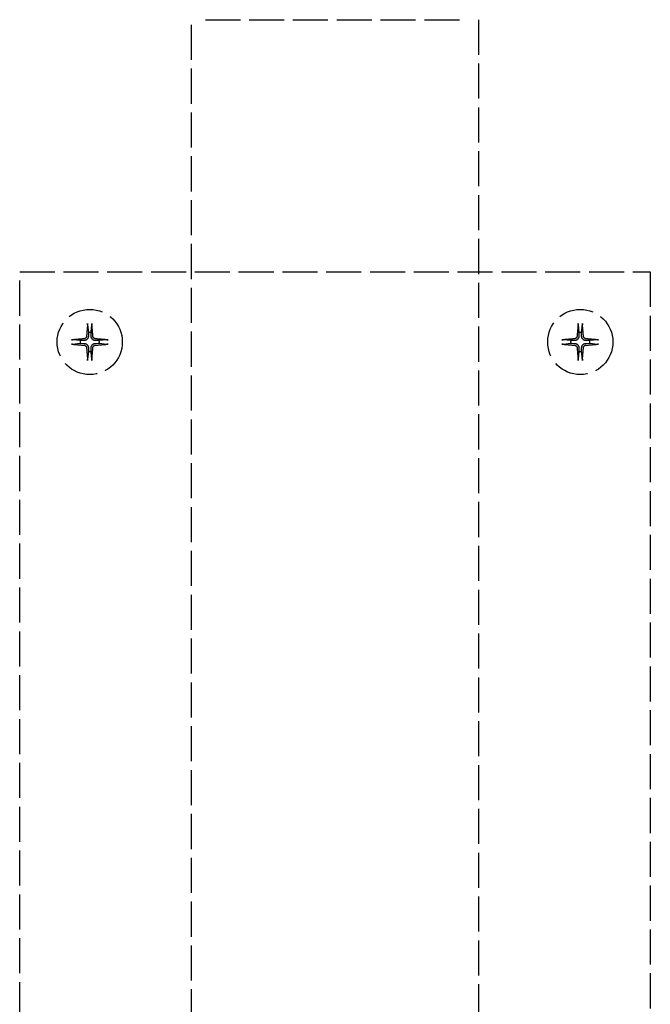
# Model space of a CAD drawing. Extents: x -17111 to 7519, y -4050 to 10704.
# Drawn here: x -4304 to -4214, y 9153 to 9293 of the extents above; entities that cross this region are included whole.
import ezdxf

# ---------------------------------------------------------------- set-up
doc = ezdxf.new("R2010")
doc.units = 0
doc.linetypes.add('GEN3', pattern=[6.25, 5, -1.25])
doc.layers.add('3', color=6, linetype='GEN3')

msp = doc.modelspace()

# ---------------------------------------------------------------- linework, layer by layer
at = {"layer": '3'}
for p, q in [((-4279.29, 9012.18), (-4279.29, 9292.9)), ((-4277.29, 9292.9), (-4240.29, 9292.9)), ((-4238.29, 9292.9), (-4238.29, 9012.18)), ((-4303.79, 9256.96), (-4213.79, 9256.96)), ((-4303.79, 9056.96), (-4303.79, 9256.96)), ((-4213.79, 9256.96), (-4213.79, 9056.96)), ((-4294.1, 9249.42), (-4293.98, 9248.31)), ((-4224.1, 9249.42), (-4223.98, 9248.31)), ((-4295.14, 9247.15), (-4296.25, 9247.27)), ((-4294.6, 9247.16), (-4295.14, 9247.15)), ((-4293.98, 9248.31), (-4293.99, 9247.77)), ((-4292.44, 9247.15), (-4292.98, 9247.16)), ((-4291.33, 9247.27), (-4292.44, 9247.15)), ((-4225.14, 9247.15), (-4226.25, 9247.27)), ((-4224.6, 9247.16), (-4225.14, 9247.15)), ((-4223.98, 9248.31), (-4223.99, 9247.77)), ((-4222.44, 9247.15), (-4222.98, 9247.16)), ((-4221.33, 9247.27), (-4222.44, 9247.15)), ((-4296.25, 9246.65), (-4295.14, 9246.77)), ((-4295.14, 9246.77), (-4294.6, 9246.76)), ((-4293.99, 9246.15), (-4293.98, 9245.6)), ((-4292.98, 9246.76), (-4292.44, 9246.77)), ((-4292.44, 9246.77), (-4291.33, 9246.65)), ((-4226.25, 9246.65), (-4225.14, 9246.77)), ((-4225.14, 9246.77), (-4224.6, 9246.76)), ((-4223.99, 9246.15), (-4223.98, 9245.6)), ((-4222.98, 9246.76), (-4222.44, 9246.77)), ((-4222.44, 9246.77), (-4221.33, 9246.65)), ((-4293.98, 9245.6), (-4294.1, 9244.5)), ((-4223.98, 9245.6), (-4224.1, 9244.5))]:
    msp.add_line(p, q, dxfattribs=at)
at = {"layer": '3', "flags": 128}
for points in [[(-4294.1, 9249.42), (-4294.1, 9249.42), (-4294.1, 9249.43), (-4294.1, 9249.43), (-4294.1, 9249.44), (-4294.1, 9249.44), (-4294.1, 9249.45), (-4294.1, 9249.45), (-4294.1, 9249.46), (-4294.1, 9249.47), (-4294.1, 9249.47), (-4294.1, 9249.48), (-4294.1, 9249.49), (-4294.1, 9249.49), (-4294.1, 9249.5), (-4294.1, 9249.51), (-4294.1, 9249.52), (-4294.1, 9249.52), (-4294.1, 9249.53), (-4294.09, 9249.54), (-4294.09, 9249.55), (-4294.09, 9249.55), (-4294.09, 9249.56), (-4294.09, 9249.57), (-4294.09, 9249.58)], [(-4293.6, 9248.31), (-4293.6, 9248.35), (-4293.6, 9248.38), (-4293.59, 9248.42), (-4293.59, 9248.46), (-4293.58, 9248.49), (-4293.58, 9248.53), (-4293.58, 9248.57), (-4293.57, 9248.61), (-4293.57, 9248.65), (-4293.56, 9248.7), (-4293.56, 9248.74), (-4293.55, 9248.79), (-4293.55, 9248.83), (-4293.54, 9248.88), (-4293.54, 9248.93), (-4293.53, 9248.98), (-4293.53, 9249.03), (-4293.52, 9249.08), (-4293.52, 9249.13), (-4293.51, 9249.19), (-4293.5, 9249.24), (-4293.5, 9249.3), (-4293.49, 9249.36), (-4293.48, 9249.42)], [(-4293.49, 9249.58), (-4293.49, 9249.57), (-4293.49, 9249.56), (-4293.49, 9249.55), (-4293.49, 9249.55), (-4293.49, 9249.54), (-4293.48, 9249.53), (-4293.48, 9249.52), (-4293.48, 9249.52), (-4293.48, 9249.51), (-4293.48, 9249.5), (-4293.48, 9249.49), (-4293.48, 9249.49), (-4293.48, 9249.48), (-4293.48, 9249.47), (-4293.48, 9249.47), (-4293.48, 9249.46), (-4293.48, 9249.45), (-4293.48, 9249.45), (-4293.48, 9249.44), (-4293.48, 9249.44), (-4293.48, 9249.43), (-4293.48, 9249.43), (-4293.48, 9249.42), (-4293.48, 9249.42)], [(-4224.1, 9249.42), (-4224.1, 9249.42), (-4224.1, 9249.43), (-4224.1, 9249.43), (-4224.1, 9249.44), (-4224.1, 9249.44), (-4224.1, 9249.45), (-4224.1, 9249.45), (-4224.1, 9249.46), (-4224.1, 9249.47), (-4224.1, 9249.47), (-4224.1, 9249.48), (-4224.1, 9249.49), (-4224.1, 9249.49), (-4224.1, 9249.5), (-4224.1, 9249.51), (-4224.1, 9249.52), (-4224.1, 9249.52), (-4224.1, 9249.53), (-4224.09, 9249.54), (-4224.09, 9249.55), (-4224.09, 9249.55), (-4224.09, 9249.56), (-4224.09, 9249.57), (-4224.09, 9249.58)], [(-4223.6, 9248.31), (-4223.6, 9248.35), (-4223.6, 9248.38), (-4223.59, 9248.42), (-4223.59, 9248.46), (-4223.58, 9248.49), (-4223.58, 9248.53), (-4223.58, 9248.57), (-4223.57, 9248.61), (-4223.57, 9248.65), (-4223.56, 9248.7), (-4223.56, 9248.74), (-4223.55, 9248.79), (-4223.55, 9248.83), (-4223.54, 9248.88), (-4223.54, 9248.93), (-4223.53, 9248.98), (-4223.53, 9249.03), (-4223.52, 9249.08), (-4223.52, 9249.13), (-4223.51, 9249.19), (-4223.5, 9249.24), (-4223.5, 9249.3), (-4223.49, 9249.36), (-4223.48, 9249.42)], [(-4223.49, 9249.58), (-4223.49, 9249.57), (-4223.49, 9249.56), (-4223.49, 9249.55), (-4223.49, 9249.55), (-4223.49, 9249.54), (-4223.48, 9249.53), (-4223.48, 9249.52), (-4223.48, 9249.52), (-4223.48, 9249.51), (-4223.48, 9249.5), (-4223.48, 9249.49), (-4223.48, 9249.49), (-4223.48, 9249.48), (-4223.48, 9249.47), (-4223.48, 9249.47), (-4223.48, 9249.46), (-4223.48, 9249.45), (-4223.48, 9249.45), (-4223.48, 9249.44), (-4223.48, 9249.44), (-4223.48, 9249.43), (-4223.48, 9249.43), (-4223.48, 9249.42), (-4223.48, 9249.42)], [(-4296.41, 9247.26), (-4296.4, 9247.26), (-4296.39, 9247.26), (-4296.38, 9247.26), (-4296.38, 9247.26), (-4296.37, 9247.26), (-4296.36, 9247.26), (-4296.35, 9247.26), (-4296.35, 9247.27), (-4296.34, 9247.27), (-4296.33, 9247.27), (-4296.32, 9247.27), (-4296.32, 9247.27), (-4296.31, 9247.27), (-4296.3, 9247.27), (-4296.3, 9247.27), (-4296.29, 9247.27), (-4296.28, 9247.27), (-4296.28, 9247.27), (-4296.27, 9247.27), (-4296.27, 9247.27), (-4296.26, 9247.27), (-4296.26, 9247.27), (-4296.26, 9247.27), (-4296.25, 9247.27)], [(-4294.24, 9247.79), (-4294.25, 9247.76), (-4294.25, 9247.74), (-4294.25, 9247.72), (-4294.26, 9247.69), (-4294.27, 9247.67), (-4294.28, 9247.65), (-4294.29, 9247.63), (-4294.3, 9247.61), (-4294.31, 9247.58), (-4294.33, 9247.57), (-4294.34, 9247.55), (-4294.36, 9247.53), (-4294.38, 9247.51), (-4294.4, 9247.5), (-4294.41, 9247.48), (-4294.43, 9247.47), (-4294.46, 9247.46), (-4294.48, 9247.45), (-4294.5, 9247.44), (-4294.52, 9247.43), (-4294.55, 9247.42), (-4294.57, 9247.42), (-4294.59, 9247.41), (-4294.62, 9247.41)], [(-4293.99, 9247.77), (-4293.99, 9247.73), (-4294, 9247.69), (-4294, 9247.65), (-4294.01, 9247.62), (-4294.02, 9247.58), (-4294.04, 9247.54), (-4294.05, 9247.51), (-4294.07, 9247.47), (-4294.09, 9247.44), (-4294.12, 9247.4), (-4294.14, 9247.37), (-4294.17, 9247.34), (-4294.2, 9247.31), (-4294.23, 9247.29), (-4294.27, 9247.26), (-4294.3, 9247.24), (-4294.34, 9247.22), (-4294.38, 9247.2), (-4294.41, 9247.19), (-4294.45, 9247.18), (-4294.48, 9247.17), (-4294.52, 9247.16), (-4294.56, 9247.16), (-4294.6, 9247.16)], [(-4293.59, 9247.77), (-4293.59, 9247.78), (-4293.59, 9247.8), (-4293.59, 9247.81), (-4293.59, 9247.83), (-4293.59, 9247.85), (-4293.59, 9247.86), (-4293.59, 9247.88), (-4293.59, 9247.9), (-4293.59, 9247.92), (-4293.6, 9247.94), (-4293.6, 9247.96), (-4293.6, 9247.98), (-4293.6, 9248), (-4293.6, 9248.02), (-4293.6, 9248.05), (-4293.6, 9248.07), (-4293.6, 9248.1), (-4293.6, 9248.13), (-4293.6, 9248.15), (-4293.6, 9248.18), (-4293.6, 9248.21), (-4293.6, 9248.25), (-4293.6, 9248.28), (-4293.6, 9248.31)], [(-4292.98, 9247.16), (-4293.02, 9247.16), (-4293.06, 9247.16), (-4293.1, 9247.17), (-4293.13, 9247.18), (-4293.17, 9247.19), (-4293.2, 9247.2), (-4293.24, 9247.22), (-4293.28, 9247.24), (-4293.31, 9247.26), (-4293.35, 9247.29), (-4293.38, 9247.31), (-4293.41, 9247.34), (-4293.44, 9247.37), (-4293.46, 9247.4), (-4293.49, 9247.44), (-4293.51, 9247.47), (-4293.53, 9247.51), (-4293.55, 9247.54), (-4293.56, 9247.58), (-4293.57, 9247.62), (-4293.58, 9247.65), (-4293.58, 9247.69), (-4293.59, 9247.73), (-4293.59, 9247.77)], [(-4292.96, 9247.41), (-4292.99, 9247.41), (-4293.01, 9247.42), (-4293.03, 9247.42), (-4293.06, 9247.43), (-4293.08, 9247.44), (-4293.1, 9247.45), (-4293.12, 9247.46), (-4293.14, 9247.47), (-4293.16, 9247.48), (-4293.18, 9247.5), (-4293.2, 9247.51), (-4293.22, 9247.53), (-4293.24, 9247.55), (-4293.25, 9247.56), (-4293.26, 9247.58), (-4293.28, 9247.6), (-4293.29, 9247.62), (-4293.3, 9247.65), (-4293.31, 9247.67), (-4293.32, 9247.69), (-4293.33, 9247.71), (-4293.33, 9247.74), (-4293.33, 9247.76), (-4293.34, 9247.79)], [(-4291.33, 9247.27), (-4291.33, 9247.27), (-4291.32, 9247.27), (-4291.32, 9247.27), (-4291.31, 9247.27), (-4291.31, 9247.27), (-4291.3, 9247.27), (-4291.3, 9247.27), (-4291.29, 9247.27), (-4291.28, 9247.27), (-4291.28, 9247.27), (-4291.27, 9247.27), (-4291.26, 9247.27), (-4291.26, 9247.27), (-4291.25, 9247.27), (-4291.24, 9247.27), (-4291.23, 9247.27), (-4291.23, 9247.26), (-4291.22, 9247.26), (-4291.21, 9247.26), (-4291.2, 9247.26), (-4291.2, 9247.26), (-4291.19, 9247.26), (-4291.18, 9247.26), (-4291.17, 9247.26)], [(-4226.41, 9247.26), (-4226.4, 9247.26), (-4226.39, 9247.26), (-4226.38, 9247.26), (-4226.38, 9247.26), (-4226.37, 9247.26), (-4226.36, 9247.26), (-4226.35, 9247.26), (-4226.35, 9247.27), (-4226.34, 9247.27), (-4226.33, 9247.27), (-4226.32, 9247.27), (-4226.32, 9247.27), (-4226.31, 9247.27), (-4226.3, 9247.27), (-4226.3, 9247.27), (-4226.29, 9247.27), (-4226.28, 9247.27), (-4226.28, 9247.27), (-4226.27, 9247.27), (-4226.27, 9247.27), (-4226.26, 9247.27), (-4226.26, 9247.27), (-4226.26, 9247.27), (-4226.25, 9247.27)], [(-4224.24, 9247.79), (-4224.25, 9247.76), (-4224.25, 9247.74), (-4224.25, 9247.72), (-4224.26, 9247.69), (-4224.27, 9247.67), (-4224.28, 9247.65), (-4224.29, 9247.63), (-4224.3, 9247.61), (-4224.31, 9247.58), (-4224.33, 9247.57), (-4224.34, 9247.55), (-4224.36, 9247.53), (-4224.38, 9247.51), (-4224.4, 9247.5), (-4224.41, 9247.48), (-4224.43, 9247.47), (-4224.46, 9247.46), (-4224.48, 9247.45), (-4224.5, 9247.44), (-4224.52, 9247.43), (-4224.55, 9247.42), (-4224.57, 9247.42), (-4224.59, 9247.41), (-4224.62, 9247.41)], [(-4223.99, 9247.77), (-4223.99, 9247.73), (-4224, 9247.69), (-4224, 9247.65), (-4224.01, 9247.62), (-4224.02, 9247.58), (-4224.04, 9247.54), (-4224.05, 9247.51), (-4224.07, 9247.47), (-4224.09, 9247.44), (-4224.12, 9247.4), (-4224.14, 9247.37), (-4224.17, 9247.34), (-4224.2, 9247.31), (-4224.23, 9247.29), (-4224.27, 9247.26), (-4224.3, 9247.24), (-4224.34, 9247.22), (-4224.38, 9247.2), (-4224.41, 9247.19), (-4224.45, 9247.18), (-4224.48, 9247.17), (-4224.52, 9247.16), (-4224.56, 9247.16), (-4224.6, 9247.16)], [(-4223.59, 9247.77), (-4223.59, 9247.78), (-4223.59, 9247.8), (-4223.59, 9247.81), (-4223.59, 9247.83), (-4223.59, 9247.85), (-4223.59, 9247.86), (-4223.59, 9247.88), (-4223.59, 9247.9), (-4223.59, 9247.92), (-4223.6, 9247.94), (-4223.6, 9247.96), (-4223.6, 9247.98), (-4223.6, 9248), (-4223.6, 9248.02), (-4223.6, 9248.05), (-4223.6, 9248.07), (-4223.6, 9248.1), (-4223.6, 9248.13), (-4223.6, 9248.15), (-4223.6, 9248.18), (-4223.6, 9248.21), (-4223.6, 9248.25), (-4223.6, 9248.28), (-4223.6, 9248.31)], [(-4222.98, 9247.16), (-4223.02, 9247.16), (-4223.06, 9247.16), (-4223.1, 9247.17), (-4223.13, 9247.18), (-4223.17, 9247.19), (-4223.2, 9247.2), (-4223.24, 9247.22), (-4223.28, 9247.24), (-4223.31, 9247.26), (-4223.35, 9247.29), (-4223.38, 9247.31), (-4223.41, 9247.34), (-4223.44, 9247.37), (-4223.46, 9247.4), (-4223.49, 9247.44), (-4223.51, 9247.47), (-4223.53, 9247.51), (-4223.55, 9247.54), (-4223.56, 9247.58), (-4223.57, 9247.62), (-4223.58, 9247.65), (-4223.58, 9247.69), (-4223.59, 9247.73), (-4223.59, 9247.77)], [(-4222.96, 9247.41), (-4222.99, 9247.41), (-4223.01, 9247.42), (-4223.03, 9247.42), (-4223.06, 9247.43), (-4223.08, 9247.44), (-4223.1, 9247.45), (-4223.12, 9247.46), (-4223.14, 9247.47), (-4223.16, 9247.48), (-4223.18, 9247.5), (-4223.2, 9247.51), (-4223.22, 9247.53), (-4223.24, 9247.55), (-4223.25, 9247.56), (-4223.26, 9247.58), (-4223.28, 9247.6), (-4223.29, 9247.62), (-4223.3, 9247.65), (-4223.31, 9247.67), (-4223.32, 9247.69), (-4223.33, 9247.71), (-4223.33, 9247.74), (-4223.33, 9247.76), (-4223.34, 9247.79)], [(-4221.33, 9247.27), (-4221.33, 9247.27), (-4221.32, 9247.27), (-4221.32, 9247.27), (-4221.31, 9247.27), (-4221.31, 9247.27), (-4221.3, 9247.27), (-4221.3, 9247.27), (-4221.29, 9247.27), (-4221.28, 9247.27), (-4221.28, 9247.27), (-4221.27, 9247.27), (-4221.26, 9247.27), (-4221.26, 9247.27), (-4221.25, 9247.27), (-4221.24, 9247.27), (-4221.23, 9247.27), (-4221.23, 9247.26), (-4221.22, 9247.26), (-4221.21, 9247.26), (-4221.2, 9247.26), (-4221.2, 9247.26), (-4221.19, 9247.26), (-4221.18, 9247.26), (-4221.17, 9247.26)], [(-4296.25, 9246.65), (-4296.26, 9246.65), (-4296.26, 9246.65), (-4296.26, 9246.65), (-4296.27, 9246.65), (-4296.27, 9246.65), (-4296.28, 9246.65), (-4296.28, 9246.65), (-4296.29, 9246.65), (-4296.3, 9246.65), (-4296.3, 9246.65), (-4296.31, 9246.65), (-4296.32, 9246.65), (-4296.32, 9246.65), (-4296.33, 9246.65), (-4296.34, 9246.65), (-4296.35, 9246.65), (-4296.35, 9246.65), (-4296.36, 9246.65), (-4296.37, 9246.65), (-4296.38, 9246.66), (-4296.38, 9246.66), (-4296.39, 9246.66), (-4296.4, 9246.66), (-4296.41, 9246.66)], [(-4294.62, 9246.51), (-4294.59, 9246.5), (-4294.57, 9246.5), (-4294.55, 9246.49), (-4294.52, 9246.49), (-4294.5, 9246.48), (-4294.48, 9246.47), (-4294.46, 9246.46), (-4294.44, 9246.45), (-4294.42, 9246.43), (-4294.4, 9246.42), (-4294.38, 9246.4), (-4294.36, 9246.39), (-4294.34, 9246.37), (-4294.33, 9246.35), (-4294.32, 9246.33), (-4294.3, 9246.31), (-4294.29, 9246.29), (-4294.28, 9246.27), (-4294.27, 9246.25), (-4294.26, 9246.23), (-4294.25, 9246.2), (-4294.25, 9246.18), (-4294.25, 9246.16), (-4294.24, 9246.13)], [(-4294.6, 9246.76), (-4294.56, 9246.76), (-4294.52, 9246.75), (-4294.48, 9246.75), (-4294.45, 9246.74), (-4294.41, 9246.73), (-4294.38, 9246.71), (-4294.34, 9246.7), (-4294.3, 9246.68), (-4294.27, 9246.66), (-4294.23, 9246.63), (-4294.2, 9246.61), (-4294.17, 9246.58), (-4294.14, 9246.55), (-4294.12, 9246.52), (-4294.09, 9246.48), (-4294.07, 9246.45), (-4294.05, 9246.41), (-4294.04, 9246.37), (-4294.02, 9246.34), (-4294.01, 9246.3), (-4294, 9246.27), (-4294, 9246.23), (-4293.99, 9246.19), (-4293.99, 9246.15)], [(-4293.6, 9245.6), (-4293.6, 9245.64), (-4293.6, 9245.67), (-4293.6, 9245.71), (-4293.6, 9245.74), (-4293.6, 9245.76), (-4293.6, 9245.79), (-4293.6, 9245.82), (-4293.6, 9245.85), (-4293.6, 9245.87), (-4293.6, 9245.89), (-4293.6, 9245.92), (-4293.6, 9245.94), (-4293.6, 9245.96), (-4293.6, 9245.98), (-4293.59, 9246), (-4293.59, 9246.02), (-4293.59, 9246.04), (-4293.59, 9246.05), (-4293.59, 9246.07), (-4293.59, 9246.09), (-4293.59, 9246.1), (-4293.59, 9246.12), (-4293.59, 9246.14), (-4293.59, 9246.15)], [(-4293.59, 9246.15), (-4293.59, 9246.19), (-4293.58, 9246.23), (-4293.58, 9246.27), (-4293.57, 9246.3), (-4293.56, 9246.34), (-4293.55, 9246.37), (-4293.53, 9246.41), (-4293.51, 9246.45), (-4293.49, 9246.48), (-4293.46, 9246.52), (-4293.44, 9246.55), (-4293.41, 9246.58), (-4293.38, 9246.61), (-4293.35, 9246.63), (-4293.31, 9246.66), (-4293.28, 9246.68), (-4293.24, 9246.7), (-4293.2, 9246.71), (-4293.17, 9246.73), (-4293.13, 9246.74), (-4293.1, 9246.75), (-4293.06, 9246.75), (-4293.02, 9246.76), (-4292.98, 9246.76)], [(-4293.34, 9246.13), (-4293.33, 9246.16), (-4293.33, 9246.18), (-4293.33, 9246.2), (-4293.32, 9246.23), (-4293.31, 9246.25), (-4293.3, 9246.27), (-4293.29, 9246.29), (-4293.28, 9246.31), (-4293.27, 9246.33), (-4293.25, 9246.35), (-4293.24, 9246.37), (-4293.22, 9246.39), (-4293.2, 9246.4), (-4293.18, 9246.42), (-4293.17, 9246.43), (-4293.15, 9246.45), (-4293.13, 9246.46), (-4293.1, 9246.47), (-4293.08, 9246.48), (-4293.06, 9246.49), (-4293.03, 9246.49), (-4293.01, 9246.5), (-4292.99, 9246.5), (-4292.96, 9246.51)], [(-4291.17, 9246.66), (-4291.18, 9246.66), (-4291.19, 9246.66), (-4291.2, 9246.66), (-4291.2, 9246.66), (-4291.21, 9246.65), (-4291.22, 9246.65), (-4291.23, 9246.65), (-4291.23, 9246.65), (-4291.24, 9246.65), (-4291.25, 9246.65), (-4291.26, 9246.65), (-4291.26, 9246.65), (-4291.27, 9246.65), (-4291.28, 9246.65), (-4291.28, 9246.65), (-4291.29, 9246.65), (-4291.3, 9246.65), (-4291.3, 9246.65), (-4291.31, 9246.65), (-4291.31, 9246.65), (-4291.32, 9246.65), (-4291.32, 9246.65), (-4291.33, 9246.65), (-4291.33, 9246.65)], [(-4226.25, 9246.65), (-4226.26, 9246.65), (-4226.26, 9246.65), (-4226.26, 9246.65), (-4226.27, 9246.65), (-4226.27, 9246.65), (-4226.28, 9246.65), (-4226.28, 9246.65), (-4226.29, 9246.65), (-4226.3, 9246.65), (-4226.3, 9246.65), (-4226.31, 9246.65), (-4226.32, 9246.65), (-4226.32, 9246.65), (-4226.33, 9246.65), (-4226.34, 9246.65), (-4226.35, 9246.65), (-4226.35, 9246.65), (-4226.36, 9246.65), (-4226.37, 9246.65), (-4226.38, 9246.66), (-4226.38, 9246.66), (-4226.39, 9246.66), (-4226.4, 9246.66), (-4226.41, 9246.66)], [(-4224.62, 9246.51), (-4224.59, 9246.5), (-4224.57, 9246.5), (-4224.55, 9246.49), (-4224.52, 9246.49), (-4224.5, 9246.48), (-4224.48, 9246.47), (-4224.46, 9246.46), (-4224.44, 9246.45), (-4224.42, 9246.43), (-4224.4, 9246.42), (-4224.38, 9246.4), (-4224.36, 9246.39), (-4224.34, 9246.37), (-4224.33, 9246.35), (-4224.32, 9246.33), (-4224.3, 9246.31), (-4224.29, 9246.29), (-4224.28, 9246.27), (-4224.27, 9246.25), (-4224.26, 9246.23), (-4224.25, 9246.2), (-4224.25, 9246.18), (-4224.25, 9246.16), (-4224.24, 9246.13)], [(-4224.6, 9246.76), (-4224.56, 9246.76), (-4224.52, 9246.75), (-4224.48, 9246.75), (-4224.45, 9246.74), (-4224.41, 9246.73), (-4224.38, 9246.71), (-4224.34, 9246.7), (-4224.3, 9246.68), (-4224.27, 9246.66), (-4224.23, 9246.63), (-4224.2, 9246.61), (-4224.17, 9246.58), (-4224.14, 9246.55), (-4224.12, 9246.52), (-4224.09, 9246.48), (-4224.07, 9246.45), (-4224.05, 9246.41), (-4224.04, 9246.37), (-4224.02, 9246.34), (-4224.01, 9246.3), (-4224, 9246.27), (-4224, 9246.23), (-4223.99, 9246.19), (-4223.99, 9246.15)], [(-4223.6, 9245.6), (-4223.6, 9245.64), (-4223.6, 9245.67), (-4223.6, 9245.71), (-4223.6, 9245.74), (-4223.6, 9245.76), (-4223.6, 9245.79), (-4223.6, 9245.82), (-4223.6, 9245.85), (-4223.6, 9245.87), (-4223.6, 9245.89), (-4223.6, 9245.92), (-4223.6, 9245.94), (-4223.6, 9245.96), (-4223.6, 9245.98), (-4223.59, 9246), (-4223.59, 9246.02), (-4223.59, 9246.04), (-4223.59, 9246.05), (-4223.59, 9246.07), (-4223.59, 9246.09), (-4223.59, 9246.1), (-4223.59, 9246.12), (-4223.59, 9246.14), (-4223.59, 9246.15)], [(-4223.59, 9246.15), (-4223.59, 9246.19), (-4223.58, 9246.23), (-4223.58, 9246.27), (-4223.57, 9246.3), (-4223.56, 9246.34), (-4223.55, 9246.37), (-4223.53, 9246.41), (-4223.51, 9246.45), (-4223.49, 9246.48), (-4223.46, 9246.52), (-4223.44, 9246.55), (-4223.41, 9246.58), (-4223.38, 9246.61), (-4223.35, 9246.63), (-4223.31, 9246.66), (-4223.28, 9246.68), (-4223.24, 9246.7), (-4223.2, 9246.71), (-4223.17, 9246.73), (-4223.13, 9246.74), (-4223.1, 9246.75), (-4223.06, 9246.75), (-4223.02, 9246.76), (-4222.98, 9246.76)], [(-4223.34, 9246.13), (-4223.33, 9246.16), (-4223.33, 9246.18), (-4223.33, 9246.2), (-4223.32, 9246.23), (-4223.31, 9246.25), (-4223.3, 9246.27), (-4223.29, 9246.29), (-4223.28, 9246.31), (-4223.27, 9246.33), (-4223.25, 9246.35), (-4223.24, 9246.37), (-4223.22, 9246.39), (-4223.2, 9246.4), (-4223.18, 9246.42), (-4223.17, 9246.43), (-4223.15, 9246.45), (-4223.13, 9246.46), (-4223.1, 9246.47), (-4223.08, 9246.48), (-4223.06, 9246.49), (-4223.03, 9246.49), (-4223.01, 9246.5), (-4222.99, 9246.5), (-4222.96, 9246.51)], [(-4221.17, 9246.66), (-4221.18, 9246.66), (-4221.19, 9246.66), (-4221.2, 9246.66), (-4221.2, 9246.66), (-4221.21, 9246.65), (-4221.22, 9246.65), (-4221.23, 9246.65), (-4221.23, 9246.65), (-4221.24, 9246.65), (-4221.25, 9246.65), (-4221.26, 9246.65), (-4221.26, 9246.65), (-4221.27, 9246.65), (-4221.28, 9246.65), (-4221.28, 9246.65), (-4221.29, 9246.65), (-4221.3, 9246.65), (-4221.3, 9246.65), (-4221.31, 9246.65), (-4221.31, 9246.65), (-4221.32, 9246.65), (-4221.32, 9246.65), (-4221.33, 9246.65), (-4221.33, 9246.65)], [(-4294.09, 9244.34), (-4294.09, 9244.35), (-4294.09, 9244.36), (-4294.09, 9244.36), (-4294.09, 9244.37), (-4294.09, 9244.38), (-4294.1, 9244.39), (-4294.1, 9244.39), (-4294.1, 9244.4), (-4294.1, 9244.41), (-4294.1, 9244.42), (-4294.1, 9244.43), (-4294.1, 9244.43), (-4294.1, 9244.44), (-4294.1, 9244.45), (-4294.1, 9244.45), (-4294.1, 9244.46), (-4294.1, 9244.46), (-4294.1, 9244.47), (-4294.1, 9244.48), (-4294.1, 9244.48), (-4294.1, 9244.49), (-4294.1, 9244.49), (-4294.1, 9244.49), (-4294.1, 9244.5)], [(-4293.48, 9244.5), (-4293.49, 9244.56), (-4293.5, 9244.62), (-4293.5, 9244.68), (-4293.51, 9244.73), (-4293.52, 9244.79), (-4293.52, 9244.84), (-4293.53, 9244.89), (-4293.53, 9244.94), (-4293.54, 9244.99), (-4293.54, 9245.04), (-4293.55, 9245.09), (-4293.55, 9245.13), (-4293.56, 9245.18), (-4293.56, 9245.22), (-4293.57, 9245.26), (-4293.57, 9245.31), (-4293.58, 9245.35), (-4293.58, 9245.39), (-4293.58, 9245.42), (-4293.59, 9245.46), (-4293.59, 9245.5), (-4293.6, 9245.53), (-4293.6, 9245.57), (-4293.6, 9245.6)], [(-4293.48, 9244.5), (-4293.48, 9244.49), (-4293.48, 9244.49), (-4293.48, 9244.49), (-4293.48, 9244.48), (-4293.48, 9244.48), (-4293.48, 9244.47), (-4293.48, 9244.46), (-4293.48, 9244.46), (-4293.48, 9244.45), (-4293.48, 9244.45), (-4293.48, 9244.44), (-4293.48, 9244.43), (-4293.48, 9244.43), (-4293.48, 9244.42), (-4293.48, 9244.41), (-4293.48, 9244.4), (-4293.48, 9244.39), (-4293.48, 9244.39), (-4293.49, 9244.38), (-4293.49, 9244.37), (-4293.49, 9244.36), (-4293.49, 9244.36), (-4293.49, 9244.35), (-4293.49, 9244.34)], [(-4224.09, 9244.34), (-4224.09, 9244.35), (-4224.09, 9244.36), (-4224.09, 9244.36), (-4224.09, 9244.37), (-4224.09, 9244.38), (-4224.1, 9244.39), (-4224.1, 9244.39), (-4224.1, 9244.4), (-4224.1, 9244.41), (-4224.1, 9244.42), (-4224.1, 9244.43), (-4224.1, 9244.43), (-4224.1, 9244.44), (-4224.1, 9244.45), (-4224.1, 9244.45), (-4224.1, 9244.46), (-4224.1, 9244.46), (-4224.1, 9244.47), (-4224.1, 9244.48), (-4224.1, 9244.48), (-4224.1, 9244.49), (-4224.1, 9244.49), (-4224.1, 9244.49), (-4224.1, 9244.5)], [(-4223.48, 9244.5), (-4223.49, 9244.56), (-4223.5, 9244.62), (-4223.5, 9244.68), (-4223.51, 9244.73), (-4223.52, 9244.79), (-4223.52, 9244.84), (-4223.53, 9244.89), (-4223.53, 9244.94), (-4223.54, 9244.99), (-4223.54, 9245.04), (-4223.55, 9245.09), (-4223.55, 9245.13), (-4223.56, 9245.18), (-4223.56, 9245.22), (-4223.57, 9245.26), (-4223.57, 9245.31), (-4223.58, 9245.35), (-4223.58, 9245.39), (-4223.58, 9245.42), (-4223.59, 9245.46), (-4223.59, 9245.5), (-4223.6, 9245.53), (-4223.6, 9245.57), (-4223.6, 9245.6)], [(-4223.48, 9244.5), (-4223.48, 9244.49), (-4223.48, 9244.49), (-4223.48, 9244.49), (-4223.48, 9244.48), (-4223.48, 9244.48), (-4223.48, 9244.47), (-4223.48, 9244.46), (-4223.48, 9244.46), (-4223.48, 9244.45), (-4223.48, 9244.45), (-4223.48, 9244.44), (-4223.48, 9244.43), (-4223.48, 9244.43), (-4223.48, 9244.42), (-4223.48, 9244.41), (-4223.48, 9244.4), (-4223.48, 9244.39), (-4223.48, 9244.39), (-4223.49, 9244.38), (-4223.49, 9244.37), (-4223.49, 9244.36), (-4223.49, 9244.36), (-4223.49, 9244.35), (-4223.49, 9244.34)]]:
    msp.add_lwpolyline(points, dxfattribs=at)
at = {"layer": '3'}
for centre in [(-4293.79, 9246.96), (-4223.79, 9246.96)]:
    msp.add_circle(centre, 4.65, dxfattribs=at)
for centre, start, end in [((-4293.79, 9246.96), 172.1617, 187.8383), ((-4293.79, 9246.96), 82.1617, 97.8383), ((-4293.79, 9246.96), 352.1617, 7.8383), ((-4223.79, 9246.96), 172.1617, 187.8383), ((-4223.79, 9246.96), 82.1617, 97.8383), ((-4223.79, 9246.96), 352.1617, 7.8383), ((-4293.79, 9246.96), 262.1617, 277.8383), ((-4223.79, 9246.96), 262.1617, 277.8383)]:
    msp.add_arc(centre, 1.37, start, end, dxfattribs=at)
for centre, major_axis, start_param, end_param in [((-4293.47, 9246.94), (-0.65, -9.47), 4.435999, 4.628674), ((-4294.11, 9246.94), (-0.65, 9.47), 4.796104, 4.988779), ((-4223.47, 9246.94), (-0.65, -9.47), 4.435999, 4.628674), ((-4224.11, 9246.94), (-0.65, 9.47), 4.796104, 4.988779), ((-4293.77, 9246.64), (-9.47, -0.65), 4.796104, 4.988779), ((-4293.81, 9246.64), (-9.47, 0.65), 4.435999, 4.628674), ((-4223.77, 9246.64), (-9.47, -0.65), 4.796104, 4.988779), ((-4223.81, 9246.64), (-9.47, 0.65), 4.435999, 4.628674), ((-4293.77, 9247.27), (9.47, -0.65), 4.435999, 4.628674), ((-4293.47, 9246.98), (0.65, -9.47), 4.796104, 4.988779), ((-4294.11, 9246.98), (0.65, 9.47), 4.435999, 4.628674), ((-4293.81, 9247.27), (9.47, 0.65), 4.796104, 4.988779), ((-4223.77, 9247.27), (9.47, -0.65), 4.435999, 4.628674), ((-4223.47, 9246.98), (0.65, -9.47), 4.796104, 4.988779), ((-4224.11, 9246.98), (0.65, 9.47), 4.435999, 4.628674), ((-4223.81, 9247.27), (9.47, 0.65), 4.796104, 4.988779)]:
    msp.add_ellipse(centre, major_axis=major_axis, ratio=0.087156, start_param=start_param, end_param=end_param, dxfattribs=at)

doc.saveas('drawing.dxf')
